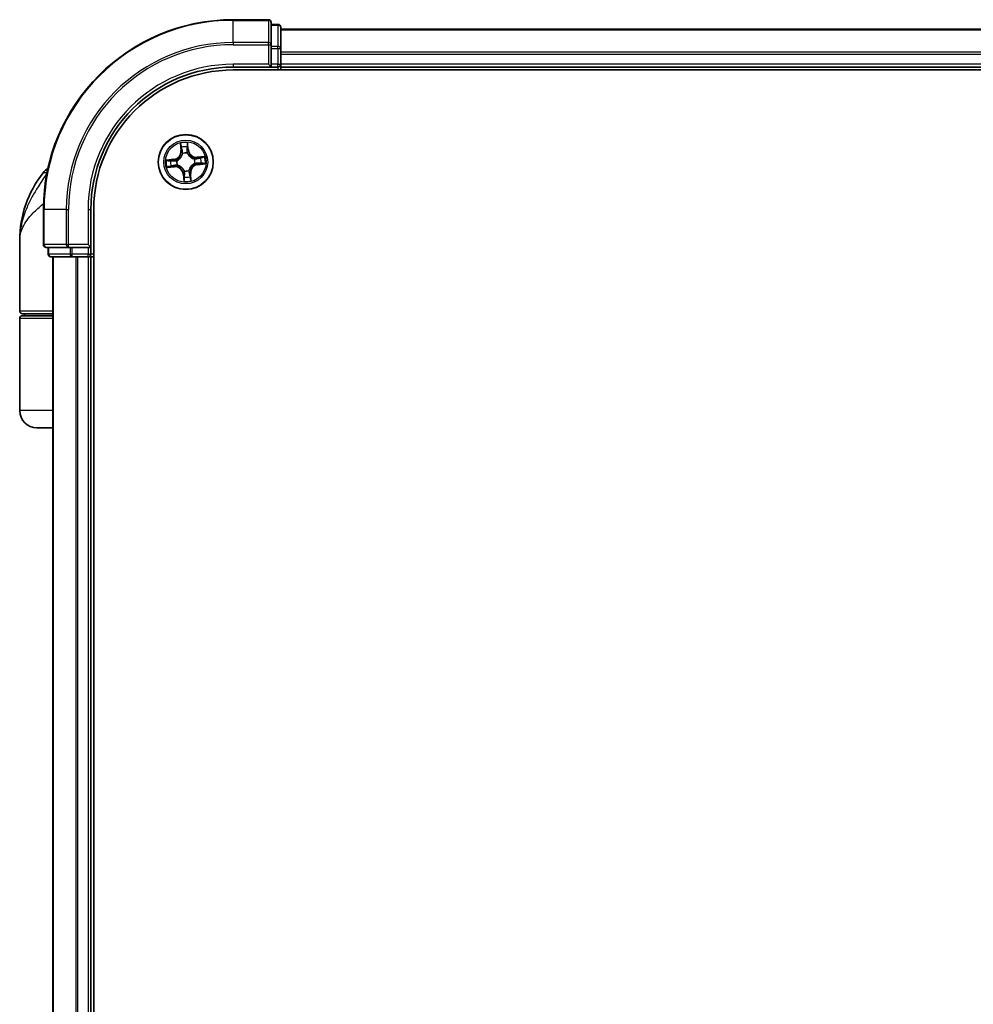
# Model space of a CAD drawing. Units: millimetres. Extents: x -1907 to 5767, y 32 to 1443.
# Drawn here: x 1042 to 1143, y 586 to 690 of the extents above; entities that cross this region are included whole.
import ezdxf

# ---------------------------------------------------------------- set-up
doc = ezdxf.new("R2010")
doc.units = ezdxf.units.MM
doc.header["$LTSCALE"] = 4
doc.layers.add('Visible (ISO)', color=7, linetype='Continuous', lineweight=35)
doc.layers.add('Visible Narrow (ISO)', color=7, linetype='Continuous', lineweight=25)

msp = doc.modelspace()

# ---------------------------------------------------------------- linework, layer by layer
at = {"layer": 'Visible (ISO)'}
for p, q in [((1068.6727, 689.8459), (1064.9727, 689.8459)), ((1068.9727, 687.2054), (1068.9727, 689.5459)), ((1069.6727, 689.3459), (1068.9727, 689.3459)), ((1069.9727, 686.8046), (1069.9727, 689.0459)), ((1219.9727, 688.8459), (1069.9727, 688.8459)), ((1068.9727, 686.8046), (1068.9727, 687.2054)), ((1068.9727, 686.8046), (1068.9727, 685.1459)), ((1069.9727, 686.429), (1069.9727, 686.8046)), ((1069.9727, 686.2054), (1069.9727, 686.429)), ((1069.9727, 685.1459), (1069.9727, 686.2054)), ((1068.6727, 685.1459), (1068.9727, 684.8459)), ((1068.9727, 684.8459), (1068.9727, 685.1459)), ((1069.9727, 684.8459), (1069.9727, 685.1459)), ((1064.9727, 684.8459), (1068.9727, 684.8459)), ((1064.9727, 684.5459), (1224.9727, 684.5459)), ((1068.9727, 684.8459), (1069.6727, 684.8459)), ((1069.9727, 684.5459), (1069.9727, 684.8459)), ((1069.9727, 684.8459), (1219.9727, 684.8459)), ((1044.9727, 669.8459), (1044.9727, 666.1459)), ((1049.9727, 665.8459), (1049.9727, 669.8459)), ((1050.2727, 349.8459), (1050.2727, 669.8459)), ((1042.4727, 659.1459), (1042.4727, 666.5959)), ((1045.2727, 665.8459), (1047.6132, 665.8459)), ((1045.4727, 665.8459), (1045.4727, 665.1459)), ((1047.6132, 665.8459), (1048.0141, 665.8459)), ((1049.6727, 665.8459), (1048.0141, 665.8459)), ((1049.9727, 665.8459), (1049.6727, 666.1459)), ((1049.6727, 665.8459), (1049.9727, 665.8459)), ((1049.9727, 665.1459), (1049.9727, 665.8459)), ((1045.7727, 664.8459), (1048.0141, 664.8459)), ((1045.9727, 664.8459), (1045.9727, 354.8459)), ((1048.0141, 664.8459), (1048.3896, 664.8459)), ((1048.3896, 664.8459), (1048.6132, 664.8459)), ((1048.6132, 664.8459), (1049.6727, 664.8459)), ((1049.6727, 664.8459), (1049.9727, 664.8459)), ((1049.9727, 664.8459), (1050.2727, 664.8459)), ((1049.9727, 354.8459), (1049.9727, 664.8459)), ((1042.4727, 648.6459), (1042.4727, 658.3459)), ((1045.9727, 658.8459), (1042.7727, 658.8459)), ((1042.7727, 658.6459), (1045.9727, 658.6459)), ((1042.9727, 658.6459), (1042.9727, 658.8459)), ((1045.9727, 646.8459), (1044.2727, 646.8459))]:
    msp.add_line(p, q, dxfattribs=at)
msp.add_circle((1059.9727, 674.8459), 2.9, dxfattribs=at)
for centre, radius, start, end in [((1064.9727, 669.8459), 20, 90, 180), ((1068.6727, 689.5459), 0.3, 0, 90), ((1069.6727, 689.0459), 0.3, 0, 90), ((1069.6727, 685.1459), 0.3, 270, 0), ((1064.9727, 669.8459), 15, 90, 180), ((1064.9727, 669.8459), 14.7, 90, 180), ((1053.9459, 666.5959), 11.4732, 141.713101, 180), ((1047.2952, 671.8459), 3, 127.810211, 141.713101), ((1045.2727, 666.1459), 0.3, 180, 270), ((1045.7727, 665.1459), 0.3, 180, 270), ((1049.6727, 665.1459), 0.3, 270, 0), ((1042.7727, 659.1459), 0.3, 180, 270), ((1042.7727, 658.3459), 0.3, 90, 180), ((1044.2727, 648.6459), 1.8, 180, 270)]:
    msp.add_arc(centre, radius, start, end, dxfattribs=at)
at = {"layer": 'Visible Narrow (ISO)'}
for p, q in [((1064.9727, 689.7764), (1064.9727, 689.8459)), ((1064.9727, 689.7764), (1068.6727, 689.7764)), ((1064.9727, 687.4359), (1064.9727, 689.7764)), ((1068.6727, 689.7764), (1068.6727, 689.8459)), ((1068.6727, 689.7764), (1068.6727, 687.4359)), ((1068.9727, 689.2764), (1069.6727, 689.2764)), ((1069.6727, 689.2764), (1069.6727, 689.3459)), ((1069.6727, 689.2764), (1069.6727, 687.035)), ((1069.9727, 688.7764), (1219.9727, 688.7764)), ((1068.6727, 687.4359), (1064.9727, 687.4359)), ((1064.9727, 687.4359), (1064.9727, 687.2054)), ((1064.9727, 687.2054), (1068.6727, 687.2054)), ((1068.6727, 687.2054), (1068.6727, 687.4359)), ((1068.6727, 687.2054), (1068.6727, 685.1459)), ((1068.6727, 687.2054), (1068.9727, 687.2054)), ((1069.6727, 687.035), (1068.9727, 687.035)), ((1069.6727, 686.8046), (1069.6727, 687.035)), ((1068.9727, 686.8046), (1069.6727, 686.8046)), ((1069.6727, 686.8046), (1069.6727, 685.1459)), ((1069.6727, 686.8046), (1069.9727, 686.8046)), ((1219.9727, 686.4359), (1069.9727, 686.4359)), ((1069.9727, 686.2054), (1219.9727, 686.2054)), ((1064.9727, 685.1459), (1064.9727, 684.8459)), ((1068.6727, 685.1459), (1064.9727, 685.1459)), ((1069.6727, 685.1459), (1068.9727, 685.1459)), ((1069.6727, 684.8459), (1069.6727, 685.1459)), ((1069.6727, 685.1459), (1069.9727, 685.1459)), ((1219.9727, 685.1459), (1069.9727, 685.1459)), ((1069.6727, 684.8459), (1069.6727, 684.5459)), ((1059.392, 676.8225), (1059.4524, 676.0452)), ((1060.1523, 676.6033), (1060.2074, 676.1163)), ((1060.2569, 676.1219), (1060.1693, 676.8966)), ((1059.5021, 676.049), (1059.4524, 676.0452)), ((1059.5021, 676.049), (1059.4641, 676.5377)), ((1059.5021, 676.049), (1059.5745, 676.0547)), ((1059.6457, 675.7352), (1059.6383, 675.7552)), ((1060.1292, 675.802), (1060.1257, 675.781)), ((1060.2074, 676.1163), (1060.1352, 676.1081)), ((1060.2074, 676.1163), (1060.2569, 676.1219)), ((1058.6968, 675.1301), (1057.9221, 675.0425)), ((1058.2153, 675.0256), (1058.7024, 675.0806)), ((1058.7024, 675.0806), (1058.6968, 675.1301)), ((1058.7024, 675.0806), (1058.7105, 675.0084)), ((1059.0166, 675.0024), (1059.0377, 674.9989)), ((1059.0835, 674.5189), (1059.0635, 674.5116)), ((1060.862, 675.173), (1060.882, 675.1803)), ((1060.9288, 674.6895), (1060.9078, 674.6929)), ((1061.9492, 675.4267), (1061.1719, 675.3662)), ((1061.1758, 675.3166), (1061.1719, 675.3662)), ((1061.1758, 675.3166), (1061.6644, 675.3546)), ((1061.1758, 675.3166), (1061.1814, 675.2441)), ((1061.2431, 674.6113), (1061.2349, 674.6835)), ((1061.7301, 674.6663), (1061.2431, 674.6113)), ((1061.2431, 674.6113), (1061.2487, 674.5618)), ((1061.2487, 674.5618), (1062.0234, 674.6493)), ((1045.3485, 673.7047), (1044.9404, 673.7047)), ((1057.9962, 674.2652), (1058.7735, 674.3257)), ((1058.7696, 674.3753), (1058.281, 674.3373)), ((1058.7696, 674.3753), (1058.764, 674.4477)), ((1058.7696, 674.3753), (1058.7735, 674.3257)), ((1059.738, 673.5756), (1059.6885, 673.57)), ((1059.6885, 673.57), (1059.7761, 672.7953)), ((1059.738, 673.5756), (1059.8102, 673.5837)), ((1059.7931, 673.0886), (1059.738, 673.5756)), ((1059.8163, 673.8899), (1059.8197, 673.9109)), ((1060.2997, 673.9567), (1060.3071, 673.9367)), ((1060.4433, 673.6429), (1060.3709, 673.6372)), ((1060.4433, 673.6429), (1060.493, 673.6467)), ((1060.4433, 673.6429), (1060.4814, 673.1542)), ((1060.5535, 672.8694), (1060.493, 673.6467)), ((1045.0422, 669.8459), (1044.9727, 669.8459)), ((1045.0422, 666.1459), (1045.0422, 669.8459)), ((1047.3828, 669.8459), (1045.0422, 669.8459)), ((1047.3828, 669.8459), (1047.3828, 666.1459)), ((1047.3828, 669.8459), (1047.6132, 669.8459)), ((1047.6132, 666.1459), (1047.6132, 669.8459)), ((1049.6727, 669.8459), (1049.9727, 669.8459)), ((1049.6727, 669.8459), (1049.6727, 666.1459)), ((1044.9727, 666.1459), (1045.0422, 666.1459)), ((1047.3828, 666.1459), (1045.0422, 666.1459)), ((1045.5422, 665.1459), (1045.5422, 665.8459)), ((1047.3828, 666.1459), (1047.6132, 666.1459)), ((1049.6727, 666.1459), (1047.6132, 666.1459)), ((1047.6132, 665.8459), (1047.6132, 666.1459)), ((1047.7836, 665.8459), (1047.7836, 665.1459)), ((1048.0141, 665.1459), (1048.0141, 665.8459)), ((1049.6727, 665.8459), (1049.6727, 665.1459)), ((1045.4727, 665.1459), (1045.5422, 665.1459)), ((1047.7836, 665.1459), (1045.5422, 665.1459)), ((1046.0422, 354.8459), (1046.0422, 664.8459)), ((1047.7836, 665.1459), (1048.0141, 665.1459)), ((1049.6727, 665.1459), (1048.0141, 665.1459)), ((1048.0141, 664.8459), (1048.0141, 665.1459)), ((1048.3828, 664.8459), (1048.3828, 354.8459)), ((1048.6132, 354.8459), (1048.6132, 664.8459)), ((1049.6727, 665.1459), (1049.9727, 665.1459)), ((1049.6727, 664.8459), (1049.6727, 665.1459)), ((1049.6727, 664.8459), (1049.6727, 354.8459)), ((1050.2727, 665.1459), (1049.9727, 665.1459)), ((1042.4727, 659.1459), (1045.9727, 659.1459)), ((1045.9727, 658.3459), (1042.4727, 658.3459)), ((1045.9727, 648.6459), (1042.4727, 648.6459))]:
    msp.add_line(p, q, dxfattribs=at)
for radius in [2.8677, 2.3092, 2.1415]:
    msp.add_circle((1059.9727, 674.8459), radius, dxfattribs=at)
for centre, radius, start, end in [((1064.9727, 669.8459), 19.9305, 90, 180), ((1064.9727, 669.8459), 17.59, 90, 180), ((1064.9727, 669.8459), 17.3595, 90, 180), ((1064.9727, 669.8459), 15.3, 90, 180), ((1059.9727, 674.8459), 2.0601, 84.523583, 106.374419), ((1058.6008, 675.9789), 0.8542, 276.449001, 4.449001), ((1058.6008, 675.9789), 0.904, 276.449001, 4.449001), ((1059.9727, 674.8459), 1.6122, 85.14148, 105.756522), ((1059.9727, 674.8459), 0.9688, 80.707045, 110.190957), ((1059.9727, 674.8459), 0.9475, 80.707045, 110.190957), ((1061.1057, 676.2178), 0.904, 186.449001, 274.449001), ((1061.1057, 676.2178), 0.8542, 186.449001, 274.449001), ((1059.9727, 674.8459), 2.0601, 174.523583, 196.374419), ((1059.9727, 674.8459), 1.6122, 175.14148, 195.756522), ((1059.9727, 674.8459), 0.9688, 170.707045, 200.190957), ((1059.9727, 674.8459), 0.9475, 170.707045, 200.190957), ((1061.3446, 673.713), 0.904, 96.449001, 184.449001), ((1061.3446, 673.713), 0.8542, 96.449001, 184.449001), ((1059.9727, 674.8459), 0.9475, 350.707045, 20.190957), ((1059.9727, 674.8459), 0.9688, 350.707045, 20.190957), ((1059.9727, 674.8459), 1.6122, 355.14148, 15.756522), ((1059.9727, 674.8459), 2.0601, 354.523583, 16.374419), ((1058.8398, 673.4741), 0.904, 6.449001, 94.449001), ((1058.8398, 673.4741), 0.8542, 6.449001, 94.449001), ((1059.9727, 674.8459), 0.9688, 260.707045, 290.190957), ((1059.9727, 674.8459), 0.9475, 260.707045, 290.190957), ((1059.9727, 674.8459), 2.0601, 264.523583, 286.374419), ((1059.9727, 674.8459), 1.6122, 265.14148, 285.756522)]:
    msp.add_arc(centre, radius, start, end, dxfattribs=at)
for centre, major_axis, ratio, start_param, end_param in [((1068.6727, 689.5459), (0.3, 0), 0.76822128, 0, 1.57079633), ((1069.6727, 689.0459), (0.3, 0), 0.76822128, 0, 1.57079633), ((1068.6727, 687.2054), (0.3, 0), 0.76822128, 0, 1.57079633), ((1069.6727, 686.8046), (0.3, 0), 0.76822128, 0, 1.57079633), ((1060.1028, 676.5977), (0.0499, 0.0028), 0.54850665, 0.10442473, 1.4996069), ((1059.5137, 676.5415), (-0.0495, -0.0067), 0.54850665, 4.7835784, 6.17876057), ((1059.5471, 676.3544), (-0.0484, -0.0126), 0.89574018, 4.73044269, 6.08586581), ((1059.6242, 676.0585), (-0.0484, -0.0126), 0.89572054, 4.73483766, 6.08588361), ((1059.6538, 675.7132), (-0.0498, 0.0043), 0.87684642, 5.10328313, 6.10089396), ((1059.6538, 675.7132), (-0.0489, 0.0103), 0.41070123, 4.96449783, 6.18744952), ((1060.0857, 676.1025), (0.0499, -0.0032), 0.89572054, 0.1973017, 1.54834765), ((1060.1055, 676.4077), (0.0499, -0.0032), 0.89574018, 0.19731949, 1.55274262), ((1060.1219, 675.7578), (0.0461, 0.0194), 0.41070123, 0.09573579, 1.31868747), ((1060.1219, 675.7578), (0.0481, 0.0137), 0.87684641, 0.18229136, 1.17990219), ((1058.2209, 674.9761), (-0.0028, 0.0499), 0.54850665, 0.10442473, 1.4996069), ((1058.411, 674.9787), (0.0032, 0.0499), 0.89574018, 0.19731949, 1.55274262), ((1058.7161, 674.9589), (0.0032, 0.0499), 0.89572054, 0.1973017, 1.54834765), ((1059.0608, 674.9952), (-0.0137, 0.0481), 0.87684641, 0.18229136, 1.17990219), ((1059.0608, 674.9952), (-0.0194, 0.0461), 0.41070123, 0.09573579, 1.31868747), ((1059.1055, 674.527), (-0.0043, -0.0498), 0.87684642, 5.10328313, 6.10089396), ((1059.1055, 674.527), (-0.0103, -0.0489), 0.41070123, 4.96449783, 6.18744952), ((1060.8399, 675.1649), (0.0043, 0.0498), 0.87684642, 5.10328313, 6.10089396), ((1060.8399, 675.1649), (0.0103, 0.0489), 0.41070123, 4.96449783, 6.18744952), ((1060.8846, 674.6967), (0.0194, -0.0461), 0.41070123, 0.09573579, 1.31868747), ((1060.8846, 674.6967), (0.0137, -0.0481), 0.87684641, 0.18229136, 1.17990219), ((1061.1853, 675.1945), (-0.0126, 0.0484), 0.89572054, 4.73483766, 6.08588361), ((1061.2293, 674.7329), (-0.0032, -0.0499), 0.89572054, 0.1973017, 1.54834765), ((1061.4812, 675.2716), (-0.0126, 0.0484), 0.89574018, 4.73044269, 6.08586581), ((1061.5345, 674.7132), (-0.0032, -0.0499), 0.89574018, 0.19731949, 1.55274262), ((1061.6683, 675.3049), (-0.0067, 0.0495), 0.54850665, 4.7835784, 6.17876057), ((1061.7245, 674.7158), (0.0028, -0.0499), 0.54850665, 0.10442473, 1.4996069), ((1058.2771, 674.387), (0.0067, -0.0495), 0.54850665, 4.7835784, 6.17876057), ((1058.4642, 674.4203), (0.0126, -0.0484), 0.89574018, 4.73044269, 6.08586581), ((1058.7601, 674.4974), (0.0126, -0.0484), 0.89572054, 4.73483766, 6.08588361), ((1059.8235, 673.9341), (-0.0481, -0.0137), 0.87684641, 0.18229136, 1.17990219), ((1059.8235, 673.9341), (-0.0461, -0.0194), 0.41070123, 0.09573579, 1.31868747), ((1059.8597, 673.5893), (-0.0499, 0.0032), 0.89572054, 0.1973017, 1.54834765), ((1060.2916, 673.9787), (0.0489, -0.0103), 0.41070123, 4.96449783, 6.18744952), ((1060.2916, 673.9787), (0.0498, -0.0043), 0.87684642, 5.10328313, 6.10089396), ((1060.3213, 673.6334), (0.0484, 0.0126), 0.89572054, 4.73483766, 6.08588361), ((1059.84, 673.2842), (-0.0499, 0.0032), 0.89574018, 0.19731949, 1.55274262), ((1059.8426, 673.0942), (-0.0499, -0.0028), 0.54850665, 0.10442473, 1.4996069), ((1060.3983, 673.3375), (0.0484, 0.0126), 0.89574018, 4.73044269, 6.08586581), ((1060.4317, 673.1504), (0.0495, 0.0067), 0.54850665, 4.7835784, 6.17876057), ((1045.2727, 666.1459), (0, -0.3), 0.76822128, 4.71238898, 6.28318531), ((1047.6132, 666.1459), (0, -0.3), 0.76822128, 4.71238898, 6.28318531), ((1045.7727, 665.1459), (0, -0.3), 0.76822128, 4.71238898, 6.28318531), ((1048.0141, 665.1459), (0, -0.3), 0.76822128, 4.71238898, 6.28318531)]:
    msp.add_ellipse(centre, major_axis=major_axis, ratio=ratio, start_param=start_param, end_param=end_param, dxfattribs=at)
for points, knots in [([(1059.5065, 676.5682), (1059.5047, 676.5831), (1059.5012, 676.5983), (1059.4888, 676.6383), (1059.4782, 676.663), (1059.4556, 676.7098), (1059.4438, 676.7318), (1059.4186, 676.7768), (1059.4052, 676.7997), (1059.392, 676.8225)], [0, 0, 0, 0, 0.0059340385, 0.0059340385, 0.0154285, 0.0154285, 0.0237449879, 0.0237449879, 0.0323943032, 0.0323943032, 0.0323943032, 0.0323943032]), ([(1059.392, 676.8225), (1059.4, 676.7968), (1059.408, 676.7709), (1059.4233, 676.7202), (1059.4305, 676.6954), (1059.4445, 676.643), (1059.4512, 676.6153), (1059.4597, 676.5709), (1059.4623, 676.5541), (1059.4641, 676.5377)], [-0.0323943032, -0.0323943032, -0.0323943032, -0.0323943032, -0.0237449879, -0.0237449879, -0.0154285, -0.0154285, -0.0059340385, -0.0059340385, 0, 0, 0, 0]), ([(1060.1693, 676.8966), (1060.1587, 676.8663), (1060.1479, 676.8357), (1060.1258, 676.7668), (1060.115, 676.7288), (1060.1052, 676.669), (1060.1034, 676.6465), (1060.1049, 676.6252)], [-0.0003383294, -0.0003383294, -0.0003383294, -0.0003383294, 0.0102009359, 0.0102009359, 0.0236501899, 0.0236501899, 0.0320559737, 0.0320559737, 0.0320559737, 0.0320559737]), ([(1060.1049, 676.6252), (1060.1075, 676.5888), (1060.1092, 676.5554), (1060.1107, 676.4969), (1060.1105, 676.4719), (1060.1093, 676.4523)], [-0.0289828459, -0.0289828459, -0.0289828459, -0.0289828459, -0.0145850634, -0.0145850634, 0, 0, 0, 0]), ([(1060.1523, 676.6033), (1060.1504, 676.6266), (1060.15, 676.6511), (1060.1515, 676.716), (1060.1547, 676.7569), (1060.1619, 676.8311), (1060.1656, 676.864), (1060.1693, 676.8966)], [-0.0320559737, -0.0320559737, -0.0320559737, -0.0320559737, -0.0236501899, -0.0236501899, -0.0102009359, -0.0102009359, 0.0003383294, 0.0003383294, 0.0003383294, 0.0003383294]), ([(1060.155, 676.4133), (1060.1564, 676.4349), (1060.1568, 676.4623), (1060.1559, 676.5266), (1060.1546, 676.5633), (1060.1523, 676.6033)], [0, 0, 0, 0, 0.0145850634, 0.0145850634, 0.0289828459, 0.0289828459, 0.0289828459, 0.0289828459]), ([(1059.0377, 674.9989), (1059.053, 675.0056), (1059.0682, 675.0127), (1059.1604, 675.0581), (1059.2351, 675.1071), (1059.3489, 675.2063), (1059.3907, 675.2491), (1059.4288, 675.2952), (1059.4668, 675.3412), (1059.501, 675.3904), (1059.5768, 675.5208), (1059.6108, 675.6035), (1059.638, 675.7026), (1059.6421, 675.7189), (1059.6457, 675.7352)], [-0.174866013, -0.174866013, -0.174866013, -0.174866013, -0.16940495, -0.16940495, -0.141674077, -0.141674077, -0.124342281, -0.124342281, -0.124342281, -0.107010485, -0.107010485, -0.079279611, -0.079279611, -0.073818549, -0.073818549, -0.073818549, -0.073818549]), ([(1059.6055, 675.7254), (1059.6023, 675.7099), (1059.5986, 675.6944), (1059.5742, 675.6004), (1059.5436, 675.5222), (1059.4747, 675.4001), (1059.4436, 675.3545), (1059.4085, 675.3119), (1059.3733, 675.2694), (1059.3344, 675.2302), (1059.2276, 675.1394), (1059.1565, 675.0946), (1059.0689, 675.0529), (1059.0543, 675.0464), (1059.0397, 675.0403)], [0.073818549, 0.073818549, 0.073818549, 0.073818549, 0.079279611, 0.079279611, 0.107010485, 0.107010485, 0.124342281, 0.124342281, 0.124342281, 0.141674077, 0.141674077, 0.16940495, 0.16940495, 0.174866013, 0.174866013, 0.174866013, 0.174866013]), ([(1059.4641, 676.5377), (1059.4695, 676.4977), (1059.4751, 676.4612), (1059.4864, 676.398), (1059.492, 676.3714), (1059.4974, 676.3506)], [0, 0, 0, 0, 0.014491423, 0.014491423, 0.0289828459, 0.0289828459, 0.0289828459, 0.0289828459]), ([(1059.4974, 676.3506), (1059.5103, 676.3013), (1059.5231, 676.2519), (1059.5488, 676.1533), (1059.5617, 676.104), (1059.5745, 676.0547)], [0, 0, 0, 0, 0.0343899271, 0.0343899271, 0.0687798542, 0.0687798542, 0.0687798542, 0.0687798542]), ([(1059.5349, 676.3975), (1059.5301, 676.4164), (1059.5252, 676.4408), (1059.5156, 676.4984), (1059.5109, 676.5316), (1059.5065, 676.5682)], [-0.0289828459, -0.0289828459, -0.0289828459, -0.0289828459, -0.014491423, -0.014491423, 0, 0, 0, 0]), ([(1059.6118, 676.1016), (1059.599, 676.1509), (1059.5862, 676.2002), (1059.5606, 676.2989), (1059.5477, 676.3482), (1059.5349, 676.3975)], [-0.0687798542, -0.0687798542, -0.0687798542, -0.0687798542, -0.0343899271, -0.0343899271, 0, 0, 0, 0]), ([(1059.5745, 676.0547), (1059.5926, 675.9877), (1059.6038, 675.9187), (1059.6092, 675.8076), (1059.6088, 675.7671), (1059.6055, 675.7254)], [0, 0, 0, 0, 0.0491206273, 0.0491206273, 0.0764653604, 0.0764653604, 0.0764653604, 0.0764653604]), ([(1059.6383, 675.7552), (1059.643, 675.7992), (1059.6444, 675.8418), (1059.6409, 675.9587), (1059.6301, 676.0311), (1059.6118, 676.1016)], [-0.0764653604, -0.0764653604, -0.0764653604, -0.0764653604, -0.0491206273, -0.0491206273, 0, 0, 0, 0]), ([(1060.0897, 676.1472), (1060.0851, 676.0745), (1060.0882, 676.0013), (1060.1069, 675.8859), (1060.1163, 675.8443), (1060.1292, 675.802)], [-0.0982412545, -0.0982412545, -0.0982412545, -0.0982412545, -0.0491206273, -0.0491206273, -0.0217758941, -0.0217758941, -0.0217758941, -0.0217758941]), ([(1060.1093, 676.4523), (1060.106, 676.4015), (1060.1027, 676.3506), (1060.0962, 676.2489), (1060.093, 676.198), (1060.0897, 676.1472)], [-0.0687798542, -0.0687798542, -0.0687798542, -0.0687798542, -0.0343899271, -0.0343899271, 0, 0, 0, 0]), ([(1060.1257, 675.781), (1060.1324, 675.7657), (1060.1394, 675.7504), (1060.1849, 675.6583), (1060.2339, 675.5835), (1060.333, 675.4698), (1060.3759, 675.428), (1060.4219, 675.3899), (1060.468, 675.3518), (1060.5171, 675.3177), (1060.6476, 675.2419), (1060.7303, 675.2079), (1060.8294, 675.1807), (1060.8457, 675.1766), (1060.862, 675.173)], [-0.174866013, -0.174866013, -0.174866013, -0.174866013, -0.16940495, -0.16940495, -0.141674077, -0.141674077, -0.124342281, -0.124342281, -0.124342281, -0.107010485, -0.107010485, -0.079279611, -0.079279611, -0.073818549, -0.073818549, -0.073818549, -0.073818549]), ([(1060.167, 675.7789), (1060.1559, 675.8193), (1060.1478, 675.859), (1060.1322, 675.9691), (1060.1301, 676.0389), (1060.1352, 676.1081)], [0.0217758941, 0.0217758941, 0.0217758941, 0.0217758941, 0.0491206273, 0.0491206273, 0.0982412545, 0.0982412545, 0.0982412545, 0.0982412545]), ([(1060.1352, 676.1081), (1060.1385, 676.159), (1060.1418, 676.2099), (1060.1484, 676.3116), (1060.1517, 676.3624), (1060.155, 676.4133)], [0, 0, 0, 0, 0.0343899271, 0.0343899271, 0.0687798542, 0.0687798542, 0.0687798542, 0.0687798542]), ([(1060.8521, 675.2132), (1060.8366, 675.2164), (1060.8211, 675.22), (1060.7272, 675.2444), (1060.6489, 675.275), (1060.5269, 675.3439), (1060.4812, 675.3751), (1060.4387, 675.4102), (1060.3962, 675.4453), (1060.3569, 675.4843), (1060.2662, 675.5911), (1060.2214, 675.6621), (1060.1796, 675.7498), (1060.1732, 675.7643), (1060.167, 675.7789)], [0.073818549, 0.073818549, 0.073818549, 0.073818549, 0.079279611, 0.079279611, 0.107010485, 0.107010485, 0.124342281, 0.124342281, 0.124342281, 0.141674077, 0.141674077, 0.16940495, 0.16940495, 0.174866013, 0.174866013, 0.174866013, 0.174866013]), ([(1058.2153, 675.0256), (1058.192, 675.0236), (1058.1675, 675.0232), (1058.1027, 675.0247), (1058.0618, 675.0279), (1057.9875, 675.0352), (1057.9546, 675.0389), (1057.9221, 675.0425)], [-0.0320559737, -0.0320559737, -0.0320559737, -0.0320559737, -0.0236501899, -0.0236501899, -0.0102009359, -0.0102009359, 0.0003383294, 0.0003383294, 0.0003383294, 0.0003383294]), ([(1057.9221, 675.0425), (1057.9523, 675.0319), (1057.9829, 675.0211), (1058.0519, 674.999), (1058.0898, 674.9882), (1058.1496, 674.9785), (1058.1721, 674.9766), (1058.1934, 674.9781)], [-0.0003383294, -0.0003383294, -0.0003383294, -0.0003383294, 0.0102009359, 0.0102009359, 0.0236501899, 0.0236501899, 0.0320559737, 0.0320559737, 0.0320559737, 0.0320559737]), ([(1058.1934, 674.9781), (1058.2299, 674.9807), (1058.2632, 674.9824), (1058.3217, 674.9839), (1058.3467, 674.9837), (1058.3663, 674.9825)], [-0.0289828459, -0.0289828459, -0.0289828459, -0.0289828459, -0.0145850634, -0.0145850634, 0, 0, 0, 0]), ([(1058.4054, 675.0282), (1058.3838, 675.0296), (1058.3563, 675.0301), (1058.2921, 675.0291), (1058.2554, 675.0278), (1058.2153, 675.0256)], [0, 0, 0, 0, 0.0145850634, 0.0145850634, 0.0289828459, 0.0289828459, 0.0289828459, 0.0289828459]), ([(1058.3663, 674.9825), (1058.4172, 674.9792), (1058.4681, 674.976), (1058.5698, 674.9695), (1058.6206, 674.9662), (1058.6715, 674.963)], [-0.0687798542, -0.0687798542, -0.0687798542, -0.0687798542, -0.0343899271, -0.0343899271, 0, 0, 0, 0]), ([(1058.7105, 675.0084), (1058.6597, 675.0117), (1058.6088, 675.015), (1058.5071, 675.0216), (1058.4562, 675.0249), (1058.4054, 675.0282)], [0, 0, 0, 0, 0.0343899271, 0.0343899271, 0.0687798542, 0.0687798542, 0.0687798542, 0.0687798542]), ([(1058.6715, 674.963), (1058.7442, 674.9583), (1058.8173, 674.9614), (1058.9328, 674.9801), (1058.9743, 674.9895), (1059.0166, 675.0024)], [-0.0982412545, -0.0982412545, -0.0982412545, -0.0982412545, -0.0491206273, -0.0491206273, -0.0217758941, -0.0217758941, -0.0217758941, -0.0217758941]), ([(1059.0397, 675.0403), (1058.9994, 675.0291), (1058.9597, 675.021), (1058.8495, 675.0054), (1058.7797, 675.0033), (1058.7105, 675.0084)], [0.0217758941, 0.0217758941, 0.0217758941, 0.0217758941, 0.0491206273, 0.0491206273, 0.0982412545, 0.0982412545, 0.0982412545, 0.0982412545]), ([(1059.0635, 674.5116), (1059.0195, 674.5162), (1058.9769, 674.5176), (1058.86, 674.5141), (1058.7876, 674.5033), (1058.7171, 674.485)], [-0.0764653604, -0.0764653604, -0.0764653604, -0.0764653604, -0.0491206273, -0.0491206273, 0, 0, 0, 0]), ([(1059.8197, 673.9109), (1059.8131, 673.9262), (1059.806, 673.9415), (1059.7605, 674.0336), (1059.7115, 674.1084), (1059.6124, 674.2221), (1059.5696, 674.2639), (1059.5235, 674.302), (1059.4774, 674.34), (1059.4283, 674.3742), (1059.2978, 674.45), (1059.2151, 674.484), (1059.1161, 674.5112), (1059.0998, 674.5153), (1059.0835, 674.5189)], [-0.174866013, -0.174866013, -0.174866013, -0.174866013, -0.16940495, -0.16940495, -0.141674077, -0.141674077, -0.124342281, -0.124342281, -0.124342281, -0.107010485, -0.107010485, -0.079279611, -0.079279611, -0.073818549, -0.073818549, -0.073818549, -0.073818549]), ([(1060.9078, 674.6929), (1060.8924, 674.6863), (1060.8772, 674.6792), (1060.7851, 674.6338), (1060.7103, 674.5847), (1060.5965, 674.4856), (1060.5547, 674.4428), (1060.5167, 674.3967), (1060.4786, 674.3506), (1060.4445, 674.3015), (1060.3687, 674.1711), (1060.3347, 674.0884), (1060.3074, 673.9893), (1060.3034, 673.973), (1060.2997, 673.9567)], [-0.174866013, -0.174866013, -0.174866013, -0.174866013, -0.16940495, -0.16940495, -0.141674077, -0.141674077, -0.124342281, -0.124342281, -0.124342281, -0.107010485, -0.107010485, -0.079279611, -0.079279611, -0.073818549, -0.073818549, -0.073818549, -0.073818549]), ([(1060.3399, 673.9665), (1060.3432, 673.982), (1060.3468, 673.9975), (1060.3712, 674.0915), (1060.4018, 674.1697), (1060.4707, 674.2918), (1060.5019, 674.3374), (1060.537, 674.38), (1060.5721, 674.4225), (1060.611, 674.4617), (1060.7179, 674.5525), (1060.7889, 674.5973), (1060.8766, 674.639), (1060.8911, 674.6455), (1060.9057, 674.6516)], [0.073818549, 0.073818549, 0.073818549, 0.073818549, 0.079279611, 0.079279611, 0.107010485, 0.107010485, 0.124342281, 0.124342281, 0.124342281, 0.141674077, 0.141674077, 0.16940495, 0.16940495, 0.174866013, 0.174866013, 0.174866013, 0.174866013]), ([(1061.1814, 675.2441), (1061.1144, 675.2261), (1061.0455, 675.2149), (1060.9344, 675.2094), (1060.8939, 675.2098), (1060.8521, 675.2132)], [0, 0, 0, 0, 0.0491206273, 0.0491206273, 0.0764653604, 0.0764653604, 0.0764653604, 0.0764653604]), ([(1060.882, 675.1803), (1060.9259, 675.1757), (1060.9686, 675.1743), (1061.0854, 675.1778), (1061.1579, 675.1886), (1061.2283, 675.2069)], [-0.0764653604, -0.0764653604, -0.0764653604, -0.0764653604, -0.0491206273, -0.0491206273, 0, 0, 0, 0]), ([(1060.9057, 674.6516), (1060.946, 674.6628), (1060.9857, 674.6708), (1061.0959, 674.6865), (1061.1657, 674.6885), (1061.2349, 674.6835)], [0.0217758941, 0.0217758941, 0.0217758941, 0.0217758941, 0.0491206273, 0.0491206273, 0.0982412545, 0.0982412545, 0.0982412545, 0.0982412545]), ([(1061.2739, 674.7289), (1061.2013, 674.7336), (1061.1281, 674.7304), (1061.0127, 674.7118), (1060.9711, 674.7024), (1060.9288, 674.6895)], [-0.0982412545, -0.0982412545, -0.0982412545, -0.0982412545, -0.0491206273, -0.0491206273, -0.0217758941, -0.0217758941, -0.0217758941, -0.0217758941]), ([(1061.4773, 675.3212), (1061.428, 675.3084), (1061.3787, 675.2955), (1061.2801, 675.2698), (1061.2307, 675.257), (1061.1814, 675.2441)], [0, 0, 0, 0, 0.0343899271, 0.0343899271, 0.0687798542, 0.0687798542, 0.0687798542, 0.0687798542]), ([(1061.2283, 675.2069), (1061.2777, 675.2197), (1061.327, 675.2325), (1061.4257, 675.2581), (1061.475, 675.2709), (1061.5243, 675.2837)], [-0.0687798542, -0.0687798542, -0.0687798542, -0.0687798542, -0.0343899271, -0.0343899271, 0, 0, 0, 0]), ([(1061.2349, 674.6835), (1061.2858, 674.6802), (1061.3366, 674.6769), (1061.4383, 674.6703), (1061.4892, 674.667), (1061.5401, 674.6637)], [0, 0, 0, 0, 0.0343899271, 0.0343899271, 0.0687798542, 0.0687798542, 0.0687798542, 0.0687798542]), ([(1061.5791, 674.7094), (1061.5282, 674.7127), (1061.4774, 674.7159), (1061.3757, 674.7224), (1061.3248, 674.7257), (1061.2739, 674.7289)], [-0.0687798542, -0.0687798542, -0.0687798542, -0.0687798542, -0.0343899271, -0.0343899271, 0, 0, 0, 0]), ([(1061.6644, 675.3546), (1061.6244, 675.3491), (1061.588, 675.3435), (1061.5248, 675.3323), (1061.4981, 675.3266), (1061.4773, 675.3212)], [0, 0, 0, 0, 0.014491423, 0.014491423, 0.0289828459, 0.0289828459, 0.0289828459, 0.0289828459]), ([(1061.5243, 675.2837), (1061.5432, 675.2886), (1061.5675, 675.2935), (1061.6251, 675.3031), (1061.6584, 675.3077), (1061.6949, 675.3121)], [-0.0289828459, -0.0289828459, -0.0289828459, -0.0289828459, -0.014491423, -0.014491423, 0, 0, 0, 0]), ([(1061.5401, 674.6637), (1061.5616, 674.6623), (1061.5891, 674.6618), (1061.6534, 674.6627), (1061.69, 674.6641), (1061.7301, 674.6663)], [0, 0, 0, 0, 0.0145850634, 0.0145850634, 0.0289828459, 0.0289828459, 0.0289828459, 0.0289828459]), ([(1061.752, 674.7138), (1061.7155, 674.7112), (1061.6822, 674.7095), (1061.6237, 674.708), (1061.5987, 674.7082), (1061.5791, 674.7094)], [-0.0289828459, -0.0289828459, -0.0289828459, -0.0289828459, -0.0145850634, -0.0145850634, 0, 0, 0, 0]), ([(1061.9492, 675.4267), (1061.9235, 675.4187), (1061.8977, 675.4106), (1061.847, 675.3954), (1061.8222, 675.3882), (1061.7697, 675.3741), (1061.7421, 675.3674), (1061.6977, 675.359), (1061.6809, 675.3563), (1061.6644, 675.3546)], [-0.0323943032, -0.0323943032, -0.0323943032, -0.0323943032, -0.0237449879, -0.0237449879, -0.0154285, -0.0154285, -0.0059340385, -0.0059340385, 0, 0, 0, 0]), ([(1061.6949, 675.3121), (1061.7099, 675.3139), (1061.7251, 675.3175), (1061.7651, 675.3299), (1061.7898, 675.3404), (1061.8365, 675.3631), (1061.8586, 675.3749), (1061.9035, 675.4), (1061.9265, 675.4134), (1061.9492, 675.4267)], [0, 0, 0, 0, 0.0059340385, 0.0059340385, 0.0154285, 0.0154285, 0.0237449879, 0.0237449879, 0.0323943032, 0.0323943032, 0.0323943032, 0.0323943032]), ([(1061.7301, 674.6663), (1061.7534, 674.6683), (1061.7779, 674.6686), (1061.8427, 674.6672), (1061.8837, 674.664), (1061.9579, 674.6567), (1061.9908, 674.653), (1062.0234, 674.6493)], [-0.0320559737, -0.0320559737, -0.0320559737, -0.0320559737, -0.0236501899, -0.0236501899, -0.0102009359, -0.0102009359, 0.0003383294, 0.0003383294, 0.0003383294, 0.0003383294]), ([(1062.0234, 674.6493), (1061.9931, 674.66), (1061.9625, 674.6708), (1061.8935, 674.6929), (1061.8556, 674.7037), (1061.7958, 674.7134), (1061.7733, 674.7153), (1061.752, 674.7138)], [-0.0003383294, -0.0003383294, -0.0003383294, -0.0003383294, 0.0102009359, 0.0102009359, 0.0236501899, 0.0236501899, 0.0320559737, 0.0320559737, 0.0320559737, 0.0320559737]), ([(1045.3399, 673.6604), (1045.0416, 673.2067), (1044.7148, 672.7243), (1044.1916, 671.8905), (1043.9863, 671.5458), (1043.798, 671.2019), (1043.5958, 670.8327), (1043.4097, 670.4582), (1042.9852, 669.478), (1042.784, 668.8723), (1042.5336, 667.7082), (1042.4727, 667.1503), (1042.4727, 666.5959)], [-0.661868404, -0.661868404, -0.661868404, -0.661868404, -0.519480666, -0.519480666, -0.422185229, -0.422185229, -0.422185229, -0.317724491, -0.317724491, -0.15058731, -0.15058731, 0.001458267, 0.001458267, 0.001458267, 0.001458267]), ([(1058.2505, 674.3798), (1058.2355, 674.378), (1058.2203, 674.3744), (1058.1804, 674.362), (1058.1556, 674.3515), (1058.1089, 674.3288), (1058.0869, 674.317), (1058.0419, 674.2919), (1058.019, 674.2785), (1057.9962, 674.2652)], [0, 0, 0, 0, 0.0059340385, 0.0059340385, 0.0154285, 0.0154285, 0.0237449879, 0.0237449879, 0.0323943032, 0.0323943032, 0.0323943032, 0.0323943032]), ([(1057.9962, 674.2652), (1058.0219, 674.2732), (1058.0478, 674.2813), (1058.0984, 674.2965), (1058.1232, 674.3037), (1058.1757, 674.3178), (1058.2033, 674.3244), (1058.2477, 674.3329), (1058.2646, 674.3355), (1058.281, 674.3373)], [-0.0323943032, -0.0323943032, -0.0323943032, -0.0323943032, -0.0237449879, -0.0237449879, -0.0154285, -0.0154285, -0.0059340385, -0.0059340385, 0, 0, 0, 0]), ([(1058.4211, 674.4082), (1058.4022, 674.4033), (1058.3779, 674.3984), (1058.3203, 674.3888), (1058.287, 674.3842), (1058.2505, 674.3798)], [-0.0289828459, -0.0289828459, -0.0289828459, -0.0289828459, -0.014491423, -0.014491423, 0, 0, 0, 0]), ([(1058.281, 674.3373), (1058.321, 674.3427), (1058.3575, 674.3484), (1058.4206, 674.3596), (1058.4473, 674.3652), (1058.4681, 674.3707)], [0, 0, 0, 0, 0.014491423, 0.014491423, 0.0289828459, 0.0289828459, 0.0289828459, 0.0289828459]), ([(1058.7171, 674.485), (1058.6678, 674.4722), (1058.6184, 674.4594), (1058.5198, 674.4338), (1058.4704, 674.421), (1058.4211, 674.4082)], [-0.0687798542, -0.0687798542, -0.0687798542, -0.0687798542, -0.0343899271, -0.0343899271, 0, 0, 0, 0]), ([(1058.4681, 674.3707), (1058.5174, 674.3835), (1058.5667, 674.3964), (1058.6654, 674.4221), (1058.7147, 674.4349), (1058.764, 674.4477)], [0, 0, 0, 0, 0.0343899271, 0.0343899271, 0.0687798542, 0.0687798542, 0.0687798542, 0.0687798542]), ([(1058.764, 674.4477), (1058.831, 674.4658), (1058.8999, 674.477), (1059.0111, 674.4825), (1059.0516, 674.482), (1059.0933, 674.4787)], [0, 0, 0, 0, 0.0491206273, 0.0491206273, 0.0764653604, 0.0764653604, 0.0764653604, 0.0764653604]), ([(1059.0933, 674.4787), (1059.1088, 674.4755), (1059.1243, 674.4719), (1059.2183, 674.4475), (1059.2965, 674.4169), (1059.4186, 674.348), (1059.4642, 674.3168), (1059.5067, 674.2817), (1059.5493, 674.2466), (1059.5885, 674.2076), (1059.6792, 674.1008), (1059.7241, 674.0298), (1059.7658, 673.9421), (1059.7723, 673.9276), (1059.7784, 673.913)], [0.073818549, 0.073818549, 0.073818549, 0.073818549, 0.079279611, 0.079279611, 0.107010485, 0.107010485, 0.124342281, 0.124342281, 0.124342281, 0.141674077, 0.141674077, 0.16940495, 0.16940495, 0.174866013, 0.174866013, 0.174866013, 0.174866013]), ([(1059.7784, 673.913), (1059.7895, 673.8726), (1059.7976, 673.8329), (1059.8133, 673.7227), (1059.8153, 673.6529), (1059.8102, 673.5837)], [0.0217758941, 0.0217758941, 0.0217758941, 0.0217758941, 0.0491206273, 0.0491206273, 0.0982412545, 0.0982412545, 0.0982412545, 0.0982412545]), ([(1059.8102, 673.5837), (1059.8069, 673.5329), (1059.8036, 673.482), (1059.7971, 673.3803), (1059.7938, 673.3295), (1059.7905, 673.2786)], [0, 0, 0, 0, 0.0343899271, 0.0343899271, 0.0687798542, 0.0687798542, 0.0687798542, 0.0687798542]), ([(1059.8557, 673.5447), (1059.8603, 673.6174), (1059.8572, 673.6906), (1059.8386, 673.806), (1059.8292, 673.8476), (1059.8163, 673.8899)], [-0.0982412545, -0.0982412545, -0.0982412545, -0.0982412545, -0.0491206273, -0.0491206273, -0.0217758941, -0.0217758941, -0.0217758941, -0.0217758941]), ([(1059.8362, 673.2396), (1059.8394, 673.2904), (1059.8427, 673.3413), (1059.8492, 673.443), (1059.8525, 673.4939), (1059.8557, 673.5447)], [-0.0687798542, -0.0687798542, -0.0687798542, -0.0687798542, -0.0343899271, -0.0343899271, 0, 0, 0, 0]), ([(1060.3071, 673.9367), (1060.3024, 673.8927), (1060.3011, 673.8501), (1060.3046, 673.7332), (1060.3153, 673.6608), (1060.3336, 673.5903)], [-0.0764653604, -0.0764653604, -0.0764653604, -0.0764653604, -0.0491206273, -0.0491206273, 0, 0, 0, 0]), ([(1060.3336, 673.5903), (1060.3464, 673.541), (1060.3592, 673.4917), (1060.3849, 673.393), (1060.3977, 673.3437), (1060.4105, 673.2943)], [-0.0687798542, -0.0687798542, -0.0687798542, -0.0687798542, -0.0343899271, -0.0343899271, 0, 0, 0, 0]), ([(1060.3709, 673.6372), (1060.3528, 673.7042), (1060.3417, 673.7731), (1060.3362, 673.8843), (1060.3366, 673.9248), (1060.3399, 673.9665)], [0, 0, 0, 0, 0.0491206273, 0.0491206273, 0.0764653604, 0.0764653604, 0.0764653604, 0.0764653604]), ([(1060.448, 673.3413), (1060.4352, 673.3906), (1060.4223, 673.44), (1060.3966, 673.5386), (1060.3838, 673.5879), (1060.3709, 673.6372)], [0, 0, 0, 0, 0.0343899271, 0.0343899271, 0.0687798542, 0.0687798542, 0.0687798542, 0.0687798542]), ([(1059.7931, 673.0886), (1059.795, 673.0652), (1059.7954, 673.0408), (1059.794, 672.9759), (1059.7907, 672.935), (1059.7835, 672.8607), (1059.7798, 672.8278), (1059.7761, 672.7953)], [-0.0320559737, -0.0320559737, -0.0320559737, -0.0320559737, -0.0236501899, -0.0236501899, -0.0102009359, -0.0102009359, 0.0003383294, 0.0003383294, 0.0003383294, 0.0003383294]), ([(1059.7761, 672.7953), (1059.7867, 672.8256), (1059.7975, 672.8562), (1059.8197, 672.9251), (1059.8304, 672.9631), (1059.8402, 673.0229), (1059.842, 673.0454), (1059.8405, 673.0666)], [-0.0003383294, -0.0003383294, -0.0003383294, -0.0003383294, 0.0102009359, 0.0102009359, 0.0236501899, 0.0236501899, 0.0320559737, 0.0320559737, 0.0320559737, 0.0320559737]), ([(1059.7905, 673.2786), (1059.7891, 673.257), (1059.7886, 673.2296), (1059.7895, 673.1653), (1059.7909, 673.1286), (1059.7931, 673.0886)], [0, 0, 0, 0, 0.0145850634, 0.0145850634, 0.0289828459, 0.0289828459, 0.0289828459, 0.0289828459]), ([(1059.8405, 673.0666), (1059.838, 673.1031), (1059.8363, 673.1365), (1059.8347, 673.195), (1059.835, 673.2199), (1059.8362, 673.2396)], [-0.0289828459, -0.0289828459, -0.0289828459, -0.0289828459, -0.0145850634, -0.0145850634, 0, 0, 0, 0]), ([(1060.4105, 673.2943), (1060.4154, 673.2754), (1060.4203, 673.2511), (1060.4298, 673.1935), (1060.4345, 673.1603), (1060.4389, 673.1237)], [-0.0289828459, -0.0289828459, -0.0289828459, -0.0289828459, -0.014491423, -0.014491423, 0, 0, 0, 0]), ([(1060.4389, 673.1237), (1060.4407, 673.1088), (1060.4443, 673.0935), (1060.4566, 673.0536), (1060.4672, 673.0289), (1060.4898, 672.9821), (1060.5016, 672.9601), (1060.5268, 672.9151), (1060.5402, 672.8922), (1060.5535, 672.8694)], [0, 0, 0, 0, 0.0059340385, 0.0059340385, 0.0154285, 0.0154285, 0.0237449879, 0.0237449879, 0.0323943032, 0.0323943032, 0.0323943032, 0.0323943032]), ([(1060.4814, 673.1542), (1060.4759, 673.1942), (1060.4703, 673.2307), (1060.459, 673.2939), (1060.4534, 673.3205), (1060.448, 673.3413)], [0, 0, 0, 0, 0.014491423, 0.014491423, 0.0289828459, 0.0289828459, 0.0289828459, 0.0289828459]), ([(1060.5535, 672.8694), (1060.5455, 672.8951), (1060.5374, 672.921), (1060.5221, 672.9717), (1060.5149, 672.9965), (1060.5009, 673.0489), (1060.4942, 673.0766), (1060.4858, 673.121), (1060.4831, 673.1378), (1060.4814, 673.1542)], [-0.0323943032, -0.0323943032, -0.0323943032, -0.0323943032, -0.0237449879, -0.0237449879, -0.0154285, -0.0154285, -0.0059340385, -0.0059340385, 0, 0, 0, 0]), ([(1042.4727, 666.5959), (1042.4727, 667.0536), (1042.5847, 667.5143), (1043.0457, 668.4755), (1043.4162, 668.9756), (1044.1994, 669.785), (1044.543, 670.0942), (1044.9174, 670.399), (1044.9388, 670.4164), (1044.9603, 670.4338), (1044.9819, 670.4513)], [-0.001458267, -0.001458267, -0.001458267, -0.001458267, 0.15058731, 0.15058731, 0.317724491, 0.317724491, 0.422185229, 0.422185229, 0.422185229, 0.428151223, 0.428151223, 0.428151223, 0.428151223])]:
    msp.add_open_spline(points, degree=3, knots=knots, dxfattribs=at)

doc.saveas('drawing.dxf')
